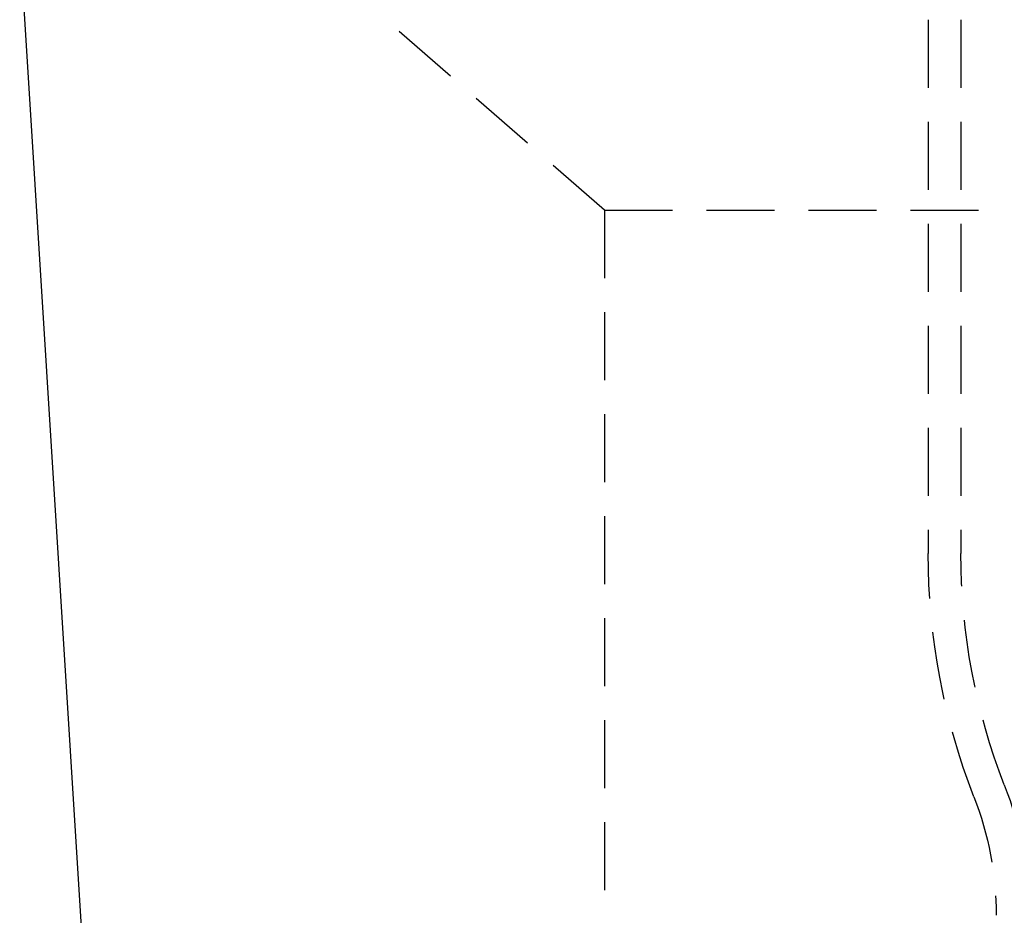
# Model space of a CAD drawing. Extents: x -146 to 496, y -346 to 382.
# Drawn here: x -75 to -39, y 187 to 220 of the extents above; entities that cross this region are included whole.
import ezdxf

# ---------------------------------------------------------------- set-up
doc = ezdxf.new("R2010")
doc.units = 0
doc.header["$LTSCALE"] = 10
doc.linetypes.add('VERDECKT', pattern=[0.375, 0.25, -0.125])
doc.layers.get('0').update_dxf_attribs({"linetype": 'CONTINUOUS'})
doc.layers.add('STEMPEL', color=3, linetype='CONTINUOUS')

# ---------------------------------------------------------------- blocks, each defined once
blk = doc.blocks.new('A$CCFEC2A58')
at = {"color": 3, "linetype": 'CONTINUOUS', "extrusion": (0, 1, -2e-16)}
blk.add_line((-65.1758, 65.81287), (-75, 223), dxfattribs=at)
at = {"color": 1, "linetype": 'VERDECKT', "extrusion": (0, 1, -2e-16)}
for p, q in [((-53.5, 213), (-65, 223)), ((-41.6, 220), (-41.6, 200.37)), ((-40.4, 220), (-40.4, 200.37)), ((-53.5, 213), (53.5, 213)), ((-53.5, 213), (-53.5, 159))]:
    blk.add_line(p, q, dxfattribs=at)
at = {"color": 1, "linetype": 'VERDECKT', "extrusion": (0, -2e-16, -1)}
for centre, radius, start, end in [((17, 200.37), 24.6, 338.700436, 360), ((17, 200.37), 23.4, 338.700436, 360), ((51.1, 187.07526), 13.2, 158.700436, 180), ((51.1, 187.07526), 12, 158.700436, 180)]:
    blk.add_arc(centre, radius, start, end, dxfattribs=at)

msp = doc.modelspace()

# ---------------------------------------------------------------- block references
at = {"layer": 'STEMPEL'}
msp.add_blockref('A$CCFEC2A58', (0, 0), dxfattribs=at)

doc.saveas('drawing.dxf')
